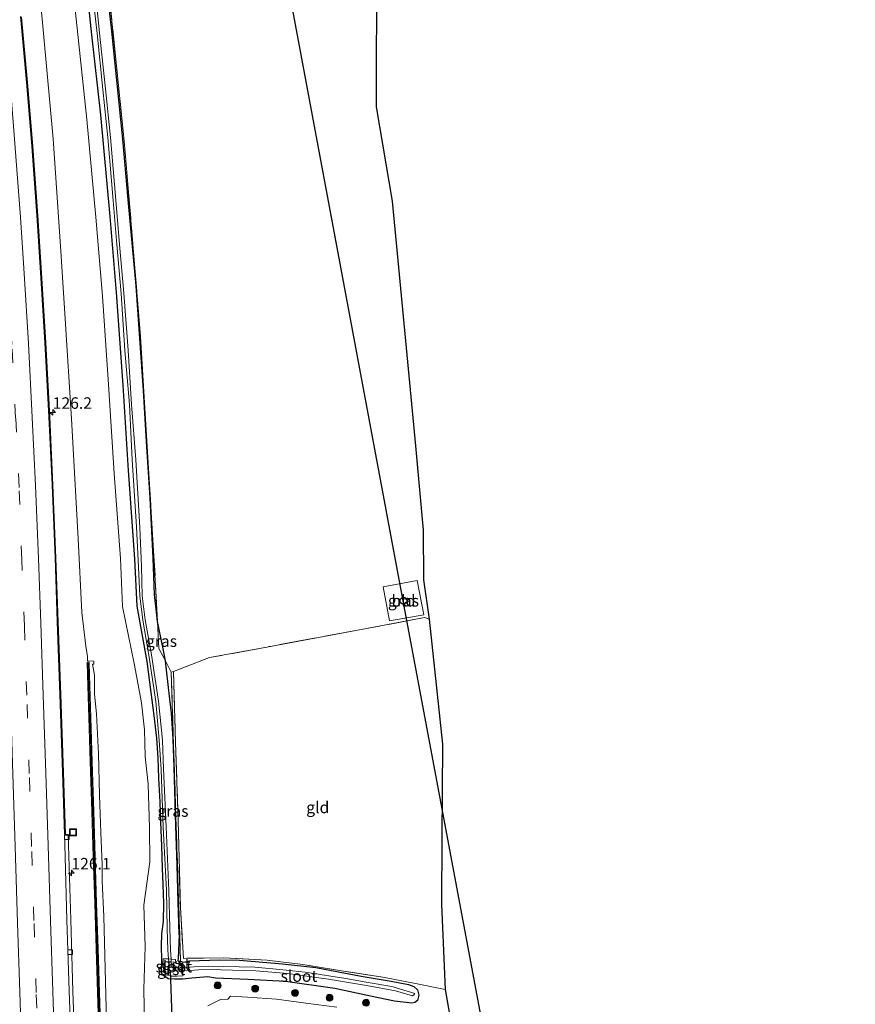
# Model space of a CAD drawing. Units: metres. Extents: x 167887 to 170001, y 406249 to 412500.
# Drawn here: x 168101 to 168282, y 411940 to 412154 of the extents above; entities that cross this region are included whole.
import ezdxf
from ezdxf.enums import TextEntityAlignment as Align

# ---------------------------------------------------------------- set-up
doc = ezdxf.new("R2010")
doc.units = ezdxf.units.M
doc.linetypes.add('IE-TERREINAFSCHEIDING', pattern=[10, 8, -2])
doc.linetypes.add('VW-3-9_STREEP', pattern=[12, 3, -9])
doc.layers.get('0').update_dxf_attribs({"lineweight": 25})
for name, color, linetype, lineweight in [('B-ME-AM-KILOMETR-S-B1', 7, 'Continuous', 18), ('B-ME-GR-BOOM-S-B1', 93, 'Continuous', 18), ('B-ME-GW-INSTEEKWATERGANG-L-B1', 10, 'Continuous', 25), ('B-ME-GW-KRUINLIJN-L-B1', 93, 'Continuous', 18), ('B-ME-GW-TEENLIJN-L-B1', 93, 'Continuous', 18), ('B-ME-IE-GRASLAND-GV-B6', 93, 'Continuous', 18), ('B-ME-IE-GRONDWERKLIJN-GROND_INGERICHT-GV-B6', 253, 'Continuous', 18), ('B-ME-IE-INRICHTINGSELEMENT-S-B1', 253, 'Continuous', 18), ('B-ME-IE-TERREINAFSCHEIDING-RASTERHEKWERK-L-B1', 8, 'IE-TERREINAFSCHEIDING', 18), ('B-ME-KG-KADASTRAAL-OPNAMEDTMGRENS-L-B1', 10, 'Continuous', 25), ('B-ME-KL-ELEKTRICITEIT-HOOGSP-L-B1', 10, 'Continuous', 25), ('B-ME-KL-KABEL-HOOGSPANNINGSMAST-S-B1', 10, 'Continuous', 25), ('B-ME-KW-DUIKER-L-B1', 10, 'Continuous', 25), ('B-ME-KW-GELUIDSWERING-GV-B6', 8, 'Continuous', 18), ('B-ME-KW-SCHERM-L-B1', 8, 'Continuous', 18), ('B-ME-OG-WATER-GV-B6', 153, 'Continuous', 18), ('B-ME-VH-VERH_SOORT-BETON-OVERIG-GV-B6', 8, 'IE-TERREINAFSCHEIDING-NATUURLIJK-HOUTWAL', 18), ('B-ME-VH-VERH_SOORT-BITUMEN-GV-B6', 8, 'IE-TERREINAFSCHEIDING-NATUURLIJK-HOUTWAL', 18), ('B-ME-VH-VERH_SOORT-GV-B6', 8, 'Continuous', 18), ('B-ME-VV-KOLK-S-B1', 8, 'Continuous', 18), ('B-ME-VW-MARKERING-39STREEP-015-L-B1', 255, 'VW-3-9_STREEP', 18), ('B-ME-VW-MARKERING-STREEP-015-L-B1', 7, 'Continuous', 18)]:
    doc.layers.add(name, color=color, linetype=linetype, lineweight=lineweight)
doc.styles.add('NLCS-ISO', font='NLCS-ISO.TTF')
doc.linetypes.add('IE-TERREINAFSCHEIDING-NATUURLIJK-HOUTWAL', pattern='A,7,-1.5,[67,NLCS.SHX,S=0.75,R=45,X=0,Y=0],-1.5,7,-1.5,[70,NLCS.SHX,S=0.75,R=0,X=0,Y=0],-1.5', length=20)

# ---------------------------------------------------------------- blocks, each defined once
blk = doc.blocks.new('dtb')
blk.add_circle((0, 0), 0.75)
blk = doc.blocks.new('put')
for p, q in [((0.75, 0.75), (-0.75, 0.75)), ((-0.75, 0.75), (-0.75, -0.75)), ((0.75, -0.75), (0.75, 0.75)), ((-0.75, -0.75), (0.75, -0.75))]:
    blk.add_line(p, q)
blk.add_lwpolyline([(-0.625, 0.625), (0.625, 0.625), (0.625, -0.625), (-0.625, -0.625)], close=True)
blk = doc.blocks.new('boom')
blk.add_hatch(color=256).paths.add_polyline_path([(-0.75, 0, 1), (0.75, 0, 1)])
blk.add_circle((0, 0), 0.75)
blk = doc.blocks.new('hecto')
for p, q in [((0, 0.625), (-0.625, 0)), ((0, -0.625), (0, 0.625)), ((-0.625, 0), (0.625, 0)), ((0.625, 0), (0, -0.625))]:
    blk.add_line(p, q)
blk = doc.blocks.new('kolk')
blk.add_lwpolyline([(-0.5, -0.5), (0.5, -0.5), (0.5, 0.5), (-0.5, 0.5)], close=True)

msp = doc.modelspace()

# ---------------------------------------------------------------- linework, layer by layer
at = {"layer": 'B-ME-GW-INSTEEKWATERGANG-L-B1'}
for points in [[(168128.256, 412014.847, 12.364), (168126.052, 412026.891, 12.514), (168125.597, 412037.165, 12.477), (168124.184, 412056.338, 12.577), (168123.019, 412074.845, 12.562), (168121.561, 412094.996, 12.582), (168120.178, 412111.479, 12.603), (168118.184, 412133.567, 12.64), (168116.261, 412150.944, 12.751), (168114.213, 412170.279, 12.609)], [(168135.2, 411955.535, 13.037), (168134.958, 411962.605, 13.024), (168134.749, 411970.568, 13.103), (168134.437, 411979.18, 13.173), (168134.084, 411991.875, 13.303), (168133.904, 411998.072, 13.377), (168133.539, 412003.609, 13.44), (168133.194, 412006.696, 13.437), (168132.422, 412013.023, 13.495), (168132.208, 412014.988, 13.549), (168131.802, 412017.21, 13.563), (168130.758, 412022.14, 13.564), (168130.51, 412023.544, 13.552), (168130.365, 412024.926, 13.609), (168129.84, 412029.433, 13.617), (168129.569, 412037.278, 13.633), (168128.863, 412050.402, 13.621), (168128.111, 412062.625, 13.677), (168127.417, 412073.72, 13.675), (168126.492, 412087.099, 13.646), (168125.852, 412096.428, 13.697), (168124.963, 412105.787, 13.604), (168124.081, 412115.202, 13.604), (168122.929, 412128.279, 13.654), (168121.65, 412141.151, 13.695), (168120.537, 412151.737, 13.726), (168119.401, 412162.09, 13.745)], [(168141.434, 411946.31, 13.15), (168137.951, 411946.065, 13.276), (168135.969, 411945.868, 13.253), (168134.182, 411945.851, 13.206), (168132.82, 411945.908, 13.179), (168131.801, 411946.61, 13.142), (168131.389, 411947.19, 13.087), (168131.443, 411950.09, 12.867), (168131.38, 411952.972, 12.848), (168131.458, 411955.705, 12.841), (168131.8, 411958.372, 12.413), (168131.829, 411962.358, 12.221), (168131.747, 411966.418, 12.223), (168131.592, 411969.968, 12.211), (168131.422, 411974.766, 12.215), (168131.236, 411979.946, 12.216), (168131.053, 411984.272, 12.262), (168130.788, 411989.493, 12.323), (168130.602, 411993.822, 12.299), (168130.325, 411998.22, 12.261), (168129.757, 412003.124, 12.331), (168129.11, 412008.136, 12.398), (168128.256, 412014.847, 12.364)], [(168135.2, 411955.535, 13.037), (168134.969, 411950.291, 12.975), (168134.919, 411949.901, 12.91), (168135.13, 411949.751, 12.955), (168135.49, 411949.733, 13.002), (168135.513, 411949.721, 12.981), (168136.061, 411949.52, 12.839), (168136.798, 411949.699, 12.961), (168137.409, 411949.841, 12.96)], [(168137.409, 411949.841, 12.96), (168143.938, 411950.05, 13.046), (168148.279, 411949.979, 13.072), (168157.605, 411949.203, 13.032), (168164.899, 411948.37, 13.043), (168174.694, 411946.498, 12.997), (168181.235, 411945.381, 13.007), (168184.997, 411944.686, 13.006), (168186.18, 411944.212, 12.901), (168186.984, 411943.497, 12.97), (168187.258, 411942.332, 13.153), (168186.98, 411941.17, 13.096), (168186.35, 411940.771, 13.189), (168185.699, 411940.599, 13.233), (168181.945, 411941.029, 13.312), (168176.719, 411942.168, 13.289), (168169.025, 411943.808, 13.12), (168158.289, 411945.307, 13.135), (168150.111, 411945.792, 13.201), (168143.104, 411946.083, 13.166), (168141.434, 411946.31, 13.15)]]:
    msp.add_polyline3d(points, dxfattribs=at)
at = {"layer": 'B-ME-GW-KRUINLIJN-L-B1'}
for points in [[(168115.318, 412015.003, 16.519), (168115.255, 412015.897, 16.38), (168114.943, 412018.183, 16.335), (168114.0578, 412025.4727, 16.3074), (168113.2393, 412041.5693, 16.2462), (168111.8196, 412067.5343, 16.1474), (168110.4445, 412089.2622, 16.0648), (168109.5126, 412103.986, 16.0088), (168107.7999, 412128.4184, 15.9165), (168105.0691, 412158.3479, 15.8026)], [(168116.381, 412014.266, 16.316), (168116.65, 412014.274, 16.022), (168116.665, 412014.911, 15.936), (168115.318, 412015.003, 16.519)], [(168116.381, 412014.266, 16.316), (168116.771, 412011.908, 16.33), (168116.819, 412007.718, 16.404), (168117.247, 412003.486, 16.395), (168117.696, 411994.819, 16.498), (168117.915, 411985.773, 16.533), (168118.146, 411977.695, 16.602), (168118.444, 411970.64, 16.638)], [(168119.377, 411936.795, 16.765), (168118.848, 411959.477, 16.614), (168118.504, 411967.13, 16.687), (168118.444, 411970.64, 16.638)]]:
    msp.add_polyline3d(points, dxfattribs=at)
at = {"layer": 'B-ME-GW-TEENLIJN-L-B1'}
for points in [[(168125.458, 412014.071, 12.797), (168122.861, 412026.765, 12.888), (168122.467, 412037.196, 12.84), (168121.048, 412055.693, 12.917), (168119.844, 412075.026, 12.948), (168118.529, 412094.181, 12.91), (168117.06, 412111.333, 12.97), (168115.146, 412132.605, 12.969), (168113.213, 412151.074, 13.013), (168111.204, 412169.451, 12.921)], [(168125.458, 412014.071, 12.797), (168126.998, 412005.881, 12.689), (168127.692, 412000.017, 12.624), (168127.799, 411994.238, 12.665), (168128.471, 411988.177, 12.543), (168128.782, 411978.713, 12.519), (168128.821, 411971.308, 12.541)], [(168128.283, 411814.399, 12.724), (168132.629, 411815.49, 12.611), (168134.781, 411816.649, 12.688), (168136.296, 411818.606, 12.689), (168137.046, 411820.793, 12.639), (168135.702, 411827.5, 12.785), (168134.565, 411837.843, 12.752), (168133.426, 411848.684, 12.839), (168132.688, 411862.945, 12.819), (168131.852, 411876.788, 12.854), (168131.335, 411888.35, 12.83), (168130.278, 411899.687, 12.885), (168129.476, 411911.982, 13.045), (168128.38, 411923.302, 13.218), (168127.769, 411932.231, 13.471), (168127.521, 411943.647, 13.208), (168127.783, 411952.949, 13.027), (168127.517, 411961.933, 12.912), (168128.821, 411971.308, 12.541)]]:
    msp.add_polyline3d(points, dxfattribs=at)
at = {"layer": 'B-ME-IE-GRASLAND-GV-B6'}
for points in [[(168119.401, 412162.09, 13.745), (168120.537, 412151.737, 13.726), (168121.65, 412141.151, 13.695), (168122.929, 412128.279, 13.654), (168124.081, 412115.202, 13.604), (168124.963, 412105.787, 13.604), (168125.852, 412096.428, 13.697), (168126.492, 412087.099, 13.646), (168127.417, 412073.72, 13.675), (168128.111, 412062.625, 13.677), (168128.863, 412050.402, 13.621), (168129.569, 412037.278, 13.633), (168129.84, 412029.433, 13.617), (168130.365, 412024.926, 13.609), (168130.51, 412023.544, 13.552), (168130.796, 412017.672, 13.033), (168132.208, 412014.988, 13.549), (168132.422, 412013.023, 13.495), (168133.194, 412006.696, 13.437), (168133.539, 412003.609, 13.44), (168133.904, 411998.072, 13.377), (168134.084, 411991.875, 13.303), (168134.437, 411979.18, 13.173), (168134.749, 411970.568, 13.103), (168134.958, 411962.605, 13.024), (168135.2, 411955.535, 13.037), (168134.969, 411950.291, 12.975), (168134.919, 411949.901, 12.91), (168135.13, 411949.751, 12.955), (168135.49, 411949.733, 13.002), (168135.513, 411949.721, 12.981), (168136.061, 411949.52, 12.839), (168136.798, 411949.699, 12.961), (168137.409, 411949.841, 12.96), (168143.938, 411950.05, 13.046), (168148.279, 411949.979, 13.072), (168157.605, 411949.203, 13.032), (168164.899, 411948.37, 13.043), (168174.694, 411946.498, 12.997), (168181.235, 411945.381, 13.007), (168184.997, 411944.686, 13.006), (168186.18, 411944.212, 12.901), (168186.984, 411943.497, 12.97), (168187.258, 411942.332, 13.153), (168186.98, 411941.17, 13.096), (168186.35, 411940.771, 13.189), (168185.699, 411940.599, 13.233), (168181.945, 411941.029, 13.312), (168176.719, 411942.168, 13.289), (168169.025, 411943.808, 13.12), (168158.289, 411945.307, 13.135), (168150.111, 411945.792, 13.201), (168143.104, 411946.083, 13.166), (168141.434, 411946.31, 13.15), (168137.951, 411946.065, 13.276), (168135.969, 411945.868, 13.253), (168134.182, 411945.851, 13.206), (168132.82, 411945.908, 13.179), (168131.801, 411946.61, 13.142), (168131.389, 411947.19, 13.087), (168131.443, 411950.09, 12.867), (168131.38, 411952.972, 12.848), (168131.458, 411955.705, 12.841), (168131.8, 411958.372, 12.413), (168131.829, 411962.358, 12.221), (168131.747, 411966.418, 12.223), (168131.592, 411969.968, 12.211), (168131.422, 411974.766, 12.215), (168131.236, 411979.946, 12.216), (168131.053, 411984.272, 12.262), (168130.788, 411989.493, 12.323), (168130.602, 411993.822, 12.299), (168130.325, 411998.22, 12.261), (168129.757, 412003.124, 12.331), (168129.11, 412008.136, 12.398), (168128.256, 412014.847, 12.364), (168126.052, 412026.891, 12.514), (168125.597, 412037.165, 12.477), (168124.184, 412056.338, 12.577), (168123.019, 412074.845, 12.562), (168121.561, 412094.996, 12.582), (168120.178, 412111.479, 12.603), (168118.184, 412133.567, 12.64), (168116.261, 412150.944, 12.751), (168114.213, 412170.279, 12.609)], [(168114.213, 412170.279, 12.609), (168116.261, 412150.944, 12.751), (168118.184, 412133.567, 12.64), (168120.178, 412111.479, 12.603), (168121.561, 412094.996, 12.582), (168123.019, 412074.845, 12.562), (168124.184, 412056.338, 12.577), (168125.597, 412037.165, 12.477), (168126.052, 412026.891, 12.514), (168128.256, 412014.847, 12.364), (168129.11, 412008.136, 12.398), (168129.757, 412003.124, 12.331), (168130.325, 411998.22, 12.261), (168130.602, 411993.822, 12.299), (168130.788, 411989.493, 12.323), (168131.053, 411984.272, 12.262), (168131.236, 411979.946, 12.216), (168131.422, 411974.766, 12.215), (168131.592, 411969.968, 12.211), (168131.747, 411966.418, 12.223), (168131.829, 411962.358, 12.221), (168131.8, 411958.372, 12.413), (168131.458, 411955.705, 12.841), (168131.38, 411952.972, 12.848), (168131.443, 411950.09, 12.867), (168131.389, 411947.19, 13.087), (168131.801, 411946.61, 13.142), (168132.82, 411945.908, 13.179), (168134.182, 411945.851, 13.206), (168135.969, 411945.868, 13.253), (168137.951, 411946.065, 13.276), (168141.434, 411946.31, 13.15), (168143.104, 411946.083, 13.166), (168150.111, 411945.792, 13.201), (168158.289, 411945.307, 13.135), (168169.025, 411943.808, 13.12), (168176.719, 411942.168, 13.289), (168181.945, 411941.029, 13.312), (168185.699, 411940.599, 13.233), (168186.35, 411940.771, 13.189), (168186.98, 411941.17, 13.096), (168187.258, 411942.332, 13.153), (168186.984, 411943.497, 12.97), (168186.18, 411944.212, 12.901), (168184.997, 411944.686, 13.006), (168181.235, 411945.381, 13.007), (168174.694, 411946.498, 12.997), (168164.899, 411948.37, 13.043), (168157.605, 411949.203, 13.032), (168148.279, 411949.979, 13.072), (168143.938, 411950.05, 13.046), (168137.409, 411949.841, 12.96), (168136.798, 411949.699, 12.961), (168136.061, 411949.52, 12.839), (168135.513, 411949.721, 12.981), (168135.49, 411949.733, 13.002), (168135.003, 411965.396, 13.035), (168134.491, 411981.049, 13.166), (168133.98, 411996.561, 13.313), (168133.492, 412012.526, 13.487), (168133.942, 412012.642, 13.457), (168134.424, 411997.256, 13.367), (168134.951, 411980.21, 13.2), (168135.465, 411961.433, 13.095), (168136.108, 411950.357, 13.003), (168144.858, 411950.456, 13.098), (168154.329, 411949.929, 13.027), (168162.045, 411949.037, 13.074), (168171.35, 411947.535, 13.065), (168179.457, 411946.291, 13.12), (168186.908, 411944.816, 13.252), (168192.965, 411943.617, 13.221), (168195.601, 411928.777, 13.382)], [(168111.204, 412169.451, 12.921), (168113.213, 412151.074, 13.013), (168115.146, 412132.605, 12.969), (168117.06, 412111.333, 12.97), (168118.529, 412094.181, 12.91), (168119.844, 412075.026, 12.948), (168121.048, 412055.693, 12.917), (168122.467, 412037.196, 12.84), (168122.861, 412026.765, 12.888), (168125.458, 412014.071, 12.797), (168126.998, 412005.881, 12.689), (168127.692, 412000.017, 12.624), (168127.799, 411994.238, 12.665), (168128.471, 411988.177, 12.543), (168128.782, 411978.713, 12.519), (168128.821, 411971.308, 12.541), (168127.517, 411961.933, 12.912), (168127.783, 411952.949, 13.027), (168127.521, 411943.647, 13.208), (168127.769, 411932.231, 13.471)], [(168127.769, 411932.231, 13.471), (168127.521, 411943.647, 13.208), (168127.783, 411952.949, 13.027), (168127.517, 411961.933, 12.912), (168128.821, 411971.308, 12.541), (168128.782, 411978.713, 12.519), (168128.471, 411988.177, 12.543), (168127.799, 411994.238, 12.665), (168127.692, 412000.017, 12.624), (168126.998, 412005.881, 12.689), (168125.458, 412014.071, 12.797), (168122.861, 412026.765, 12.888), (168122.467, 412037.196, 12.84), (168121.048, 412055.693, 12.917), (168119.844, 412075.026, 12.948), (168118.529, 412094.181, 12.91), (168117.06, 412111.333, 12.97), (168115.146, 412132.605, 12.969), (168113.213, 412151.074, 13.013), (168111.204, 412169.451, 12.921)], [(168116.275, 412160.81, 11.973), (168117.382, 412151.263, 11.978), (168118.589, 412139.126, 11.909), (168119.722, 412128.705, 11.891), (168120.857, 412114.973, 11.889), (168121.637, 412105.443, 11.89), (168122.597, 412094.776, 11.911), (168123.39, 412082.42, 11.887), (168124.398, 412070.696, 11.755), (168124.978, 412058.657, 11.957), (168125.96, 412044.063, 11.864), (168126.335, 412035.337, 11.954), (168126.662, 412029.078, 11.971), (168127.307, 412023.788, 11.943), (168128.638, 412016.246, 11.849), (168130.095, 412006.133, 11.87), (168130.872, 411997.778, 11.831), (168131.318, 411991.387, 11.833), (168131.696, 411978.868, 11.854), (168132.439, 411965.161, 11.744), (168132.554, 411956.839, 11.839), (168132.735, 411952.15, 11.859), (168132.868, 411950.23, 11.753), (168131.699, 411950.226, 12.654), (168131.664, 411948.987, 12.677), (168131.929, 411947.429, 12.624), (168132.368, 411946.793, 12.721), (168133.438, 411946.471, 12.798), (168134.766, 411946.505, 12.758), (168135.958, 411946.536, 12.788), (168136.015, 411947.724, 11.699), (168136.798, 411947.635, 11.868), (168139.428, 411947.867, 11.979), (168143.475, 411947.917, 11.934), (168144.219, 411947.861, 11.918), (168151.872, 411947.614, 11.938), (168158.832, 411947.088, 11.955), (168167.596, 411945.812, 12.022), (168175.859, 411944.449, 12.025), (168182.218, 411943.299, 12.041), (168185.858, 411942.232, 12.245), (168186.134, 411942.403, 12.148), (168186.4, 411942.742, 12.141), (168181.384, 411944.27, 12.014), (168175.777, 411945.195, 11.997), (168171.365, 411945.998, 11.998), (168162.562, 411947.343, 11.972), (168157.093, 411947.964, 11.926), (168151.615, 411948.413, 11.953), (168141.503, 411948.686, 11.936), (168139.349, 411948.582, 11.955), (168136.688, 411948.404, 11.819), (168135.891, 411948.33, 11.696), (168136.007, 411949.208, 12.52), (168135.125, 411949.242, 12.512), (168134.49, 411949.229, 12.478), (168134.406, 411950.138, 12.512), (168133.459, 411950.184, 11.771), (168133.292, 411952.158, 11.842), (168133.138, 411956.907, 11.799), (168132.962, 411965.022, 11.768), (168132.338, 411978.953, 11.768), (168131.803, 411991.492, 11.8), (168131.589, 411997.741, 11.755), (168130.712, 412006.231, 11.784), (168129.203, 412016.328, 11.844), (168127.812, 412023.872, 11.906), (168127.181, 412029.127, 11.938), (168126.978, 412035.467, 11.882), (168126.652, 412043.983, 11.814), (168125.774, 412058.659, 11.872), (168124.865, 412070.705, 11.845), (168124.106, 412082.459, 11.856), (168123.194, 412094.861, 11.919), (168122.232, 412105.41, 11.854), (168121.463, 412115.028, 11.882), (168120.306, 412128.683, 11.907), (168119.227, 412139.256, 11.901), (168117.901, 412151.309, 11.949), (168116.919, 412160.941, 11.918)], [(168119.939, 412160.17, 13.77), (168121.591, 412144.262, 13.723), (168123.204, 412128.594, 13.712), (168123.565, 412124.6, 13.701), (168124.196, 412116.769, 13.699), (168125.519, 412101.157, 13.649), (168126.763, 412085.432, 13.651), (168127.722, 412069.872, 13.631), (168128.668, 412054.486, 13.602), (168129.647, 412038.918, 13.662), (168130.51, 412023.544, 13.552), (168130.365, 412024.926, 13.609), (168129.84, 412029.433, 13.617), (168129.569, 412037.278, 13.633), (168128.863, 412050.402, 13.621), (168128.111, 412062.625, 13.677), (168127.417, 412073.72, 13.675), (168126.492, 412087.099, 13.646), (168125.852, 412096.428, 13.697), (168124.963, 412105.787, 13.604), (168124.081, 412115.202, 13.604), (168122.929, 412128.279, 13.654), (168121.65, 412141.151, 13.695), (168120.537, 412151.737, 13.726), (168119.401, 412162.09, 13.745)], [(168119.377, 411936.795, 16.765), (168118.848, 411959.477, 16.614), (168118.504, 411967.13, 16.687), (168118.444, 411970.64, 16.638), (168118.146, 411977.695, 16.602), (168117.915, 411985.773, 16.533), (168117.696, 411994.819, 16.498), (168117.247, 412003.486, 16.395), (168116.819, 412007.718, 16.404), (168116.771, 412011.908, 16.33), (168116.381, 412014.266, 16.316), (168116.65, 412014.274, 16.022), (168116.665, 412014.911, 15.936), (168115.318, 412015.003, 16.519), (168115.255, 412015.897, 16.38), (168114.943, 412018.183, 16.335), (168114.0578, 412025.4727, 16.3074), (168113.2393, 412041.5693, 16.2462), (168111.8196, 412067.5343, 16.1474), (168110.4445, 412089.2622, 16.0648), (168109.5126, 412103.986, 16.0088), (168107.7999, 412128.4184, 15.9165), (168105.0691, 412158.3479, 15.8026)], [(168105.0691, 412158.3479, 15.8026), (168107.7999, 412128.4184, 15.9165), (168109.5126, 412103.986, 16.0088), (168110.4445, 412089.2622, 16.0648), (168111.8196, 412067.5343, 16.1474), (168113.2393, 412041.5693, 16.2462), (168114.0578, 412025.4727, 16.3074), (168114.943, 412018.183, 16.335), (168115.255, 412015.897, 16.38), (168115.318, 412015.003, 16.519), (168116.665, 412014.911, 15.936), (168116.65, 412014.274, 16.022), (168116.381, 412014.266, 16.316), (168116.771, 412011.908, 16.33), (168116.819, 412007.718, 16.404), (168117.247, 412003.486, 16.395), (168117.696, 411994.819, 16.498), (168117.915, 411985.773, 16.533), (168118.146, 411977.695, 16.602), (168118.444, 411970.64, 16.638), (168118.504, 411967.13, 16.687), (168118.848, 411959.477, 16.614), (168119.377, 411936.795, 16.765)], [(168112.663, 411927.474, 16.654), (168112.133, 411943.23, 16.642), (168111.665, 411958.726, 16.656), (168111.064, 411977.238, 16.561), (168110.479, 411977.254, 16.502), (168110.058, 411990.745, 16.447), (168109.516, 412007.643, 16.361), (168108.944, 412023.49, 16.23), (168108.441, 412037.314, 16.108), (168107.785, 412053.222, 15.978), (168107.071, 412067.983, 15.842), (168106.221, 412084.069, 15.728), (168105.287, 412099.282, 15.626), (168104.499, 412111.701, 15.523), (168103.38, 412126.717, 15.428), (168102.317, 412139.855, 15.355), (168100.939, 412154.918, 15.255)], [(168188.309, 412025.011, 13.755), (168180.894, 412023.644, 13.816), (168179.525, 412031.041, 13.803), (168186.9, 412032.444, 13.724), (168188.309, 412025.011, 13.755)], [(168132.208, 412014.988, 13.549), (168130.796, 412017.672, 13.033), (168130.51, 412023.544, 13.552), (168130.758, 412022.14, 13.564), (168131.802, 412017.21, 13.563), (168132.208, 412014.988, 13.549)], [(168115.989, 412002.694, 16.495), (168115.692, 412011.858, 16.42), (168115.647, 412014.72, 16.455), (168115.247, 412014.715, 16.372), (168115.292, 412011.85, 16.427), (168115.589, 412002.682, 16.552), (168115.889, 411993.015, 16.564), (168116.233, 411982.287, 16.657), (168116.54, 411972.366, 16.648), (168116.868, 411962.356, 16.684), (168117.177, 411952.416, 16.677), (168117.457, 411942.914, 16.712), (168117.617, 411938.371, 16.71)], [(168135.49, 411949.733, 13.002), (168135.13, 411949.751, 12.955), (168134.919, 411949.901, 12.91), (168134.969, 411950.291, 12.975), (168135.2, 411955.535, 13.037), (168134.958, 411962.605, 13.024), (168134.749, 411970.568, 13.103), (168134.437, 411979.18, 13.173), (168134.084, 411991.875, 13.303), (168133.904, 411998.072, 13.377), (168133.539, 412003.609, 13.44), (168133.194, 412006.696, 13.437), (168132.422, 412013.023, 13.495), (168132.208, 412014.988, 13.549), (168133.492, 412012.526, 13.487), (168133.98, 411996.561, 13.313), (168134.491, 411981.049, 13.166), (168135.003, 411965.396, 13.035), (168135.49, 411949.733, 13.002)], [(168118.017, 411938.385, 16.763), (168117.857, 411942.927, 16.715), (168117.577, 411952.428, 16.61), (168117.268, 411962.369, 16.667), (168116.94, 411972.379, 16.701), (168116.633, 411982.3, 16.68), (168116.289, 411993.028, 16.577), (168115.989, 412002.694, 16.495)], [(168169.43, 411939.724, 13.327), (168162.742, 411940.629, 13.348), (168156.306, 411941.505, 13.381), (168150.021, 411941.928, 13.394), (168146.318, 411942.151, 13.374), (168145.779, 411941.47, 13.404), (168144.151, 411941.431, 13.396), (168141.437, 411940.021, 13.376)]]:
    msp.add_polyline3d(points, dxfattribs=at)
at = {"layer": 'B-ME-IE-GRONDWERKLIJN-GROND_INGERICHT-GV-B6'}
for points in [[(168178.053, 412166.684, 13.942), (168178.016, 412135.311, 13.863), (168181.455, 412114.817, 13.765), (168184.911, 412078.437, 13.611), (168186.503, 412061.697, 13.689), (168188.209, 412043.409, 13.582), (168188.286, 412032.616, 13.577), (168189.521, 412024.054, 13.509), (168188.507, 412024.413, 13.561), (168174.736, 412021.772, 13.586), (168154.256, 412017.99, 13.49), (168141.815, 412015.683, 13.589), (168133.942, 412012.642, 13.457), (168133.492, 412012.526, 13.487), (168132.208, 412014.988, 13.549), (168131.802, 412017.21, 13.563), (168130.758, 412022.14, 13.564), (168130.51, 412023.544, 13.552), (168129.647, 412038.918, 13.662), (168128.668, 412054.486, 13.602), (168127.722, 412069.872, 13.631), (168126.763, 412085.432, 13.651), (168125.519, 412101.157, 13.649), (168124.196, 412116.769, 13.699), (168123.565, 412124.6, 13.701), (168123.204, 412128.594, 13.712), (168121.591, 412144.262, 13.723), (168119.939, 412160.17, 13.77)], [(168179.525, 412031.041, 13.803), (168180.894, 412023.644, 13.816), (168188.309, 412025.011, 13.755), (168186.9, 412032.444, 13.724), (168179.525, 412031.041, 13.803)], [(168192.965, 411943.617, 13.221), (168186.908, 411944.816, 13.252), (168179.457, 411946.291, 13.12), (168171.35, 411947.535, 13.065), (168162.045, 411949.037, 13.074), (168154.329, 411949.929, 13.027), (168144.858, 411950.456, 13.098), (168136.108, 411950.357, 13.003), (168135.465, 411961.433, 13.095), (168134.951, 411980.21, 13.2), (168134.424, 411997.256, 13.367), (168133.942, 412012.642, 13.457), (168141.815, 412015.683, 13.589), (168154.256, 412017.99, 13.49), (168174.736, 412021.772, 13.586), (168188.507, 412024.413, 13.561), (168189.521, 412024.054, 13.509), (168192.412, 411996.851, 13.401), (168192.216, 411976.452, 13.234), (168192.172, 411962.154, 13.13), (168192.965, 411943.617, 13.221)]]:
    msp.add_polyline3d(points, dxfattribs=at)
at = {"layer": 'B-ME-IE-TERREINAFSCHEIDING-RASTERHEKWERK-L-B1'}
for points in [[(168135.518, 411949.468, 12.688), (168135.49, 411949.733, 13.002), (168135.003, 411965.396, 13.035), (168134.491, 411981.049, 13.166), (168133.98, 411996.561, 13.313), (168133.492, 412012.526, 13.487), (168132.208, 412014.988, 13.549), (168130.796, 412017.672, 13.033), (168130.51, 412023.544, 13.552), (168129.647, 412038.918, 13.662), (168128.668, 412054.486, 13.602), (168127.722, 412069.872, 13.631), (168126.763, 412085.432, 13.651), (168125.519, 412101.157, 13.649), (168124.196, 412116.769, 13.699), (168123.565, 412124.6, 13.701), (168123.204, 412128.594, 13.712), (168121.591, 412144.262, 13.723), (168119.939, 412160.17, 13.77)], [(168189.521, 412024.054, 13.509), (168188.507, 412024.413, 13.561), (168174.736, 412021.772, 13.586), (168154.256, 412017.99, 13.49), (168141.815, 412015.683, 13.589), (168133.942, 412012.642, 13.457), (168134.424, 411997.256, 13.367), (168134.951, 411980.21, 13.2), (168135.465, 411961.433, 13.095), (168136.108, 411950.357, 13.003)], [(168192.965, 411943.617, 13.221), (168186.908, 411944.816, 13.252), (168179.457, 411946.291, 13.12), (168171.35, 411947.535, 13.065), (168162.045, 411949.037, 13.074), (168154.329, 411949.929, 13.027), (168144.858, 411950.456, 13.098), (168136.108, 411950.357, 13.003)]]:
    msp.add_polyline3d(points, dxfattribs=at)
at = {"layer": 'B-ME-KG-KADASTRAAL-OPNAMEDTMGRENS-L-B1'}
msp.add_polyline3d([(168178.053, 412166.684, 13.942), (168178.016, 412135.311, 13.863), (168181.455, 412114.817, 13.765), (168184.911, 412078.437, 13.611), (168186.503, 412061.697, 13.689), (168188.209, 412043.409, 13.582), (168188.286, 412032.616, 13.577), (168189.521, 412024.054, 13.509), (168192.412, 411996.851, 13.401), (168192.216, 411976.452, 13.234), (168192.172, 411962.154, 13.13), (168192.965, 411943.617, 13.221), (168195.601, 411928.777, 13.382)], dxfattribs=at)
at = {"layer": 'B-ME-KL-ELEKTRICITEIT-HOOGSP-L-B1'}
msp.add_polyline3d([(168677.0028, 411053.104, 34.1991), (168514.39, 411209.423, 34.37), (168298.324, 411417.101, 33.4), (168239.132, 411732.923, 33.299), (168183.8679, 412028.0166, 33.779), (168123.3225, 412352.1238, 34.467), (168108.67996, 412500, 34.27861)], dxfattribs=at)
at = {"layer": 'B-ME-KW-DUIKER-L-B1'}
msp.add_line((168133.79, 411935.016, 11.745), (168133.337, 411947.783, 11.737), dxfattribs=at)
at = {"layer": 'B-ME-KW-GELUIDSWERING-GV-B6'}
for points in [[(168115.247, 412014.715, 16.372), (168115.647, 412014.72, 16.455), (168115.692, 412011.858, 16.42), (168115.989, 412002.694, 16.495), (168116.289, 411993.028, 16.577), (168116.633, 411982.3, 16.68), (168116.94, 411972.379, 16.701), (168117.268, 411962.369, 16.667), (168117.577, 411952.428, 16.61), (168117.857, 411942.927, 16.715), (168118.017, 411938.385, 16.763)], [(168117.617, 411938.371, 16.71), (168117.457, 411942.914, 16.712), (168117.177, 411952.416, 16.677), (168116.868, 411962.356, 16.684), (168116.54, 411972.366, 16.648), (168116.233, 411982.287, 16.657), (168115.889, 411993.015, 16.564), (168115.589, 412002.682, 16.552), (168115.292, 412011.85, 16.427), (168115.247, 412014.715, 16.372)]]:
    msp.add_polyline3d(points, dxfattribs=at)
at = {"layer": 'B-ME-KW-SCHERM-L-B1'}
msp.add_polyline3d([(168117.817, 411938.379, 19.656), (168117.657, 411942.922, 19.668), (168117.522, 411947.854, 19.662), (168117.377, 411952.422, 19.663), (168117.233, 411957.297, 19.669), (168117.068, 411962.362, 19.67), (168116.887, 411967.952, 19.656), (168116.74, 411972.372, 19.644), (168116.577, 411977.605, 19.621), (168116.433, 411982.294, 19.603), (168116.236, 411988.551, 19.554), (168116.089, 411993.022, 19.54), (168115.932, 411998.219, 19.502), (168115.655, 412006.873, 19.436), (168115.492, 412011.853, 19.403), (168115.45, 412014.468, 19.398)], dxfattribs=at)
at = {"layer": 'B-ME-OG-WATER-GV-B6'}
for points in [[(168116.919, 412160.941, 11.918), (168117.901, 412151.309, 11.949), (168119.227, 412139.256, 11.901), (168120.306, 412128.683, 11.907), (168121.463, 412115.028, 11.882), (168122.232, 412105.41, 11.854), (168123.194, 412094.861, 11.919), (168124.106, 412082.459, 11.856), (168124.865, 412070.705, 11.845), (168125.774, 412058.659, 11.872), (168126.652, 412043.983, 11.814), (168126.978, 412035.467, 11.882), (168127.181, 412029.127, 11.938), (168127.812, 412023.872, 11.906), (168129.203, 412016.328, 11.844), (168130.712, 412006.231, 11.784), (168131.589, 411997.741, 11.755), (168131.803, 411991.492, 11.8), (168132.338, 411978.953, 11.768), (168132.962, 411965.022, 11.768), (168133.138, 411956.907, 11.799), (168133.292, 411952.158, 11.842), (168133.459, 411950.184, 11.771), (168132.868, 411950.23, 11.753), (168132.735, 411952.15, 11.859), (168132.554, 411956.839, 11.839), (168132.439, 411965.161, 11.744), (168131.696, 411978.868, 11.854), (168131.318, 411991.387, 11.833), (168130.872, 411997.778, 11.831), (168130.095, 412006.133, 11.87), (168128.638, 412016.246, 11.849), (168127.307, 412023.788, 11.943), (168126.662, 412029.078, 11.971), (168126.335, 412035.337, 11.954), (168125.96, 412044.063, 11.864), (168124.978, 412058.657, 11.957), (168124.398, 412070.696, 11.755), (168123.39, 412082.42, 11.887), (168122.597, 412094.776, 11.911), (168121.637, 412105.443, 11.89), (168120.857, 412114.973, 11.889), (168119.722, 412128.705, 11.891), (168118.589, 412139.126, 11.909), (168117.382, 412151.263, 11.978), (168116.275, 412160.81, 11.973)], [(168136.015, 411947.724, 11.699), (168134.922, 411947.829, 11.694), (168133.678, 411947.722, 11.708), (168133.028, 411947.762, 11.712), (168132.987, 411949.031, 11.691), (168132.868, 411950.23, 11.753), (168133.459, 411950.184, 11.771), (168133.441, 411949.477, 11.71), (168133.674, 411948.336, 11.658), (168135.217, 411948.228, 11.7), (168135.891, 411948.33, 11.696), (168135.981, 411948.021, 11.695), (168136.015, 411947.724, 11.699)], [(168136.015, 411947.724, 11.699), (168135.981, 411948.021, 11.695), (168135.891, 411948.33, 11.696), (168136.688, 411948.404, 11.819), (168139.349, 411948.582, 11.955), (168141.503, 411948.686, 11.936), (168151.615, 411948.413, 11.953), (168157.093, 411947.964, 11.926), (168162.562, 411947.343, 11.972), (168171.365, 411945.998, 11.998), (168175.777, 411945.195, 11.997), (168181.384, 411944.27, 12.014), (168186.4, 411942.742, 12.141), (168186.134, 411942.403, 12.148), (168185.858, 411942.232, 12.245), (168182.218, 411943.299, 12.041), (168175.859, 411944.449, 12.025), (168167.596, 411945.812, 12.022), (168158.832, 411947.088, 11.955), (168151.872, 411947.614, 11.938), (168144.219, 411947.861, 11.918), (168143.475, 411947.917, 11.934), (168139.428, 411947.867, 11.979), (168136.798, 411947.635, 11.868), (168136.015, 411947.724, 11.699)]]:
    msp.add_polyline3d(points, dxfattribs=at)
at = {"layer": 'B-ME-VH-VERH_SOORT-BETON-OVERIG-GV-B6'}
for points in [[(168100.939, 412154.918, 15.255), (168102.317, 412139.855, 15.355), (168103.38, 412126.717, 15.428), (168104.499, 412111.701, 15.523), (168105.287, 412099.282, 15.626), (168106.221, 412084.069, 15.728), (168107.071, 412067.983, 15.842), (168107.785, 412053.222, 15.978), (168108.441, 412037.314, 16.108), (168108.944, 412023.49, 16.23), (168109.516, 412007.643, 16.361), (168110.058, 411990.745, 16.447), (168110.479, 411977.254, 16.502), (168110.28, 411977.248, 16.578), (168109.854, 411990.778, 16.519), (168109.308, 412007.65, 16.429), (168108.724, 412023.487, 16.292), (168108.228, 412037.334, 16.171), (168107.579, 412053.212, 16.025), (168106.857, 412068.004, 15.907), (168105.991, 412084.097, 15.79), (168105.095, 412099.319, 15.691), (168104.285, 412111.737, 15.594), (168103.167, 412126.745, 15.5), (168102.103, 412139.855, 15.422), (168100.759, 412154.923, 15.315)], [(168111.853, 411927.457, 16.645), (168111.301, 411943.295, 16.646), (168110.826, 411958.697, 16.638), (168110.349, 411975.069, 16.587), (168110.28, 411977.248, 16.578), (168110.479, 411977.254, 16.502), (168111.064, 411977.238, 16.561), (168111.665, 411958.726, 16.656), (168112.133, 411943.23, 16.642), (168112.663, 411927.474, 16.654)]]:
    msp.add_polyline3d(points, dxfattribs=at)
at = {"layer": 'B-ME-VH-VERH_SOORT-BITUMEN-GV-B6'}
for points in [[(168100.759, 412154.923, 15.315), (168102.103, 412139.855, 15.422), (168103.167, 412126.745, 15.5), (168104.285, 412111.737, 15.594), (168105.095, 412099.319, 15.691), (168105.991, 412084.097, 15.79), (168106.857, 412068.004, 15.907), (168107.579, 412053.212, 16.025), (168108.228, 412037.334, 16.171), (168108.724, 412023.487, 16.292), (168109.308, 412007.65, 16.429), (168109.854, 411990.778, 16.519), (168110.28, 411977.248, 16.578), (168110.349, 411975.069, 16.587), (168110.826, 411958.697, 16.638), (168111.301, 411943.295, 16.646), (168111.853, 411927.457, 16.645)], [(168141.437, 411940.021, 13.376), (168144.151, 411941.431, 13.396), (168145.779, 411941.47, 13.404), (168146.318, 411942.151, 13.374), (168150.021, 411941.928, 13.394), (168156.306, 411941.505, 13.381), (168162.742, 411940.629, 13.348), (168169.43, 411939.724, 13.327)]]:
    msp.add_polyline3d(points, dxfattribs=at)
at = {"layer": 'B-ME-VH-VERH_SOORT-GV-B6'}
for points in [[(168132.868, 411950.23, 11.753), (168132.987, 411949.031, 11.691), (168133.028, 411947.762, 11.712), (168133.678, 411947.722, 11.708), (168134.922, 411947.829, 11.694), (168136.015, 411947.724, 11.699), (168135.958, 411946.536, 12.788), (168134.766, 411946.505, 12.758), (168133.438, 411946.471, 12.798), (168132.368, 411946.793, 12.721), (168131.929, 411947.429, 12.624), (168131.664, 411948.987, 12.677), (168131.699, 411950.226, 12.654), (168132.868, 411950.23, 11.753)], [(168135.891, 411948.33, 11.696), (168135.217, 411948.228, 11.7), (168133.674, 411948.336, 11.658), (168133.441, 411949.477, 11.71), (168133.459, 411950.184, 11.771), (168134.406, 411950.138, 12.512), (168134.49, 411949.229, 12.478), (168135.125, 411949.242, 12.512), (168136.007, 411949.208, 12.52), (168135.891, 411948.33, 11.696)]]:
    msp.add_polyline3d(points, dxfattribs=at)
at = {"layer": 'B-ME-VW-MARKERING-39STREEP-015-L-B1'}
msp.add_polyline3d([(168109.33, 411845.181, 16.961), (168109.086, 411848.179, 16.951), (168108.052, 411861.762, 16.942), (168106.98, 411877.703, 16.898), (168106.051, 411894.295, 16.856), (168105.298, 411910.61, 16.809), (168104.673, 411927.521, 16.748), (168104.138, 411942.958, 16.7), (168103.648, 411958.552, 16.614), (168103.139, 411974.633, 16.508), (168102.648, 411990.514, 16.398), (168102.102, 412007.502, 16.262), (168101.564, 412022.602, 16.123), (168101.02, 412036.959, 16.009), (168100.417, 412052.673, 15.864), (168099.679, 412067.734, 15.737), (168098.87, 412083.695, 15.623), (168097.95, 412098.94, 15.509), (168097.126, 412111.218, 15.429), (168095.989, 412125.965, 15.329), (168096.004, 412126.031, 15.333), (168094.955, 412139.084, 15.252), (168093.588, 412153.996, 15.149), (168092.078, 412169.2, 15.067)], dxfattribs=at)
at = {"layer": 'B-ME-VW-MARKERING-STREEP-015-L-B1'}
for points in [[(168105.725, 411845.004, 17.131), (168104.497, 411861.326, 17.085), (168103.389, 411877.459, 17.021), (168102.458, 411894.255, 16.976), (168101.716, 411910.632, 16.894), (168101.087, 411927.287, 16.81), (168100.551, 411943.026, 16.717), (168100.063, 411958.054, 16.602), (168099.551, 411974.664, 16.475), (168099.082, 411990.342, 16.331), (168098.531, 412006.902, 16.186), (168097.959, 412022.549, 16.036), (168097.446, 412036.963, 15.909), (168096.819, 412052.699, 15.771), (168096.101, 412067.777, 15.648), (168095.267, 412083.563, 15.531), (168094.361, 412098.736, 15.418), (168093.554, 412111.059, 15.325), (168092.43, 412125.935, 15.235), (168091.376, 412138.806, 15.16), (168090, 412154.221, 15.06), (168088.53, 412168.814, 14.964)], [(168112.887, 411845.833, 16.797), (168111.607, 411862.509, 16.785), (168110.581, 411877.945, 16.752), (168109.647, 411894.517, 16.743), (168108.905, 411910.804, 16.728), (168108.251, 411927.334, 16.708), (168107.727, 411943.188, 16.676), (168107.247, 411958.536, 16.624), (168106.745, 411974.899, 16.552), (168106.252, 411990.597, 16.465), (168105.687, 412007.545, 16.353), (168105.116, 412023.18, 16.218), (168104.619, 412037.21, 16.087), (168103.956, 412053.064, 15.952), (168103.272, 412067.861, 15.825), (168102.435, 412083.9, 15.708), (168101.55, 412099.111, 15.601), (168100.72, 412111.338, 15.509), (168099.595, 412126.421, 15.42), (168098.543, 412139.566, 15.337), (168097.182, 412154.518, 15.232)]]:
    msp.add_polyline3d(points, dxfattribs=at)

# ---------------------------------------------------------------- block references
at = {"layer": 'B-ME-AM-KILOMETR-S-B1', "rotation": 90}
for p in [(168107.737, 412068.957, 16.18), (168111.795, 411968.886, 17.18)]:
    msp.add_blockref('hecto', p, dxfattribs=at)
at = {"layer": 'B-ME-GR-BOOM-S-B1', "rotation": 90}
for p in [(168143.559, 411944.487, 13.369), (168151.702, 411943.784, 13.457), (168160.377, 411942.864, 13.533), (168167.853, 411941.795, 13.364), (168175.786, 411940.715, 13.501)]:
    msp.add_blockref('boom', p, dxfattribs=at)
at = {"layer": 'B-ME-IE-INRICHTINGSELEMENT-S-B1', "rotation": 90}
msp.add_blockref('put', (168112.136, 411977.721, 16.295), dxfattribs=at)
at = {"layer": 'B-ME-KL-KABEL-HOOGSPANNINGSMAST-S-B1', "rotation": 90}
msp.add_blockref('dtb', (168183.917, 412028.026, 13.779), dxfattribs=at)
at = {"layer": 'B-ME-VV-KOLK-S-B1', "rotation": 90}
for p in [(168110.792, 411976.647, 16.523), (168111.512, 411951.699, 16.581)]:
    msp.add_blockref('kolk', p, dxfattribs=at)

# ---------------------------------------------------------------- texts
at = {"layer": 'B-ME-AM-KILOMETR-S-B1', "ltscale": 0.2, "style": 'NLCS-ISO'}
for s, p in [('126.2', (168107.737, 412068.957, 16.18)), ('126.1', (168111.795, 411968.886, 17.18))]:
    msp.add_text(s, height=2.5, dxfattribs=at).set_placement(p, align=Align.BOTTOM_LEFT)
at = {"layer": 'B-ME-IE-GRASLAND-GV-B6', "ltscale": 0.2, "style": 'NLCS-ISO'}
for p in [(168183.917, 412028.044), (168131.359, 412019.266), (168133.849, 411982.3605)]:
    msp.add_text('gras', height=2.5, dxfattribs=at).set_placement(p, align=Align.MIDDLE_CENTER)
at = {"layer": 'B-ME-IE-GRONDWERKLIJN-GROND_INGERICHT-GV-B6', "ltscale": 0.2, "style": 'NLCS-ISO'}
for s, p in [('bld', (168183.913, 412028.03196)), ('gld', (168165.301, 411983.15157))]:
    msp.add_text(s, height=2.5, dxfattribs=at).set_placement(p, align=Align.MIDDLE_CENTER)
at = {"layer": 'B-ME-OG-WATER-GV-B6', "ltscale": 0.2, "style": 'NLCS-ISO'}
for p in [(168134.05395, 411948.56345), (168161.20868, 411946.50648)]:
    msp.add_text('sloot', height=2.5, dxfattribs=at).set_placement(p, align=Align.MIDDLE_CENTER)
at = {"layer": 'B-ME-VH-VERH_SOORT-GV-B6', "ltscale": 0.2, "style": 'NLCS-ISO'}
for p in [(168134.57508, 411949.08903), (168133.47657, 411947.97847)]:
    msp.add_text('grst', height=2.5, dxfattribs=at).set_placement(p, align=Align.MIDDLE_CENTER)

doc.saveas('drawing.dxf')
